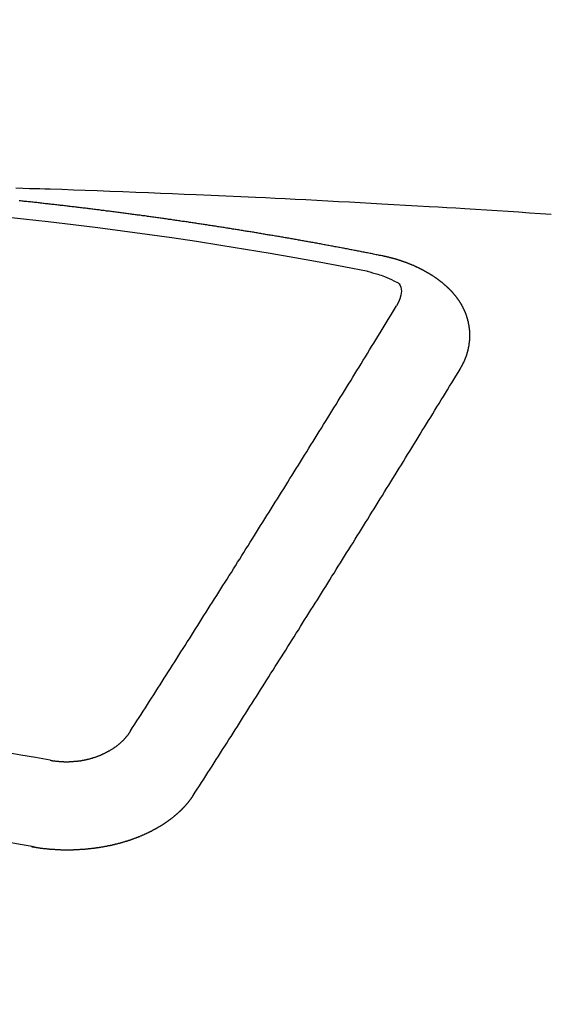
# Model space of a CAD drawing. Extents: x -6955 to 26473, y -22065 to -13195.
# Drawn here: x 16207 to 16211, y -15162 to -15154 of the extents above; entities that cross this region are included whole.
import ezdxf

# ---------------------------------------------------------------- set-up
doc = ezdxf.new("R2010")
doc.units = 0
doc.header["$LTSCALE"] = 50
doc.header["$MEASUREMENT"] = 0
doc.layers.get('0').update_dxf_attribs({"linetype": 'CONTINUOUS'})
doc.layers.get('DEFPOINTS').update_dxf_attribs({"color": 146, "linetype": 'CONTINUOUS'})
doc.layers.add('150-機器', color=8, linetype='CONTINUOUS')
doc.layers.add('160-文字', color=254, linetype='CONTINUOUS')
doc.styles.add('KH001', font='txt')
doc.dimstyles.new('KH1xx015', dxfattribs={"dimscale": 10, "dimtxt": 3.8, "dimasz": 0.8, "dimexe": 0.3, "dimexo": 1.2, "dimgap": 0.5, "dimtad": 3, "dimdec": 1, "dimdsep": 46, "dimlunit": 6, "dimtxsty": 'KH001', "dimblk": 'DOT', "dimcen": 1, "dimdle": 1, "dimclrd": 256, "dimclre": 256, "dimclrt": 256, "dimadec": 0, "dimazin": 0, "dimtfac": 1, "dimtdec": 1, "dimtix": 1, "dimtmove": 2, "dimatfit": 3, "dimldrblk": 'CLOSEDBLANK', "dimfxl": 1, "dimtolj": 1, "dimtzin": 0, "dimlwd": -1, "dimlwe": -1, "dimarcsym": 0})
doc.dimstyles.new('KH1xx030', dxfattribs={"dimscale": 30, "dimtxt": 2, "dimasz": 0.6, "dimexe": 0.3, "dimexo": 1.2, "dimgap": 0.5, "dimtad": 3, "dimdec": 1, "dimdsep": 46, "dimlunit": 6, "dimtxsty": 'KH001', "dimblk": 'DOT', "dimcen": 1, "dimdle": 1, "dimclrd": 256, "dimclre": 256, "dimclrt": 256, "dimadec": 0, "dimazin": 0, "dimtfac": 1, "dimtdec": 1, "dimtix": 1, "dimtmove": 2, "dimatfit": 3, "dimldrblk": 'CLOSEDBLANK', "dimfxl": 1, "dimtolj": 1, "dimtzin": 0, "dimlwd": -1, "dimlwe": -1, "dimarcsym": 0})

# ---------------------------------------------------------------- blocks, each defined once
blk = doc.blocks.new('F402_H')
at = {"layer": '150-機器', "color": 13, "linetype": 'Continuous'}
for points in [[(3.3435, -266.1753), (3.3964, -266.1771), (3.4492, -266.1787), (3.4881, -266.1798), (3.527, -266.1808), (3.5659, -266.1818), (3.6048, -266.1829), (3.6943, -266.1857), (3.7838, -266.1888), (3.8734, -266.1922), (3.9629, -266.1957), (4.0611, -266.1994), (4.1593, -266.2031), (4.2576, -266.2068), (4.3558, -266.2107), (4.4463, -266.2143), (4.5368, -266.218), (4.6273, -266.2218), (4.7179, -266.2256), (4.8311, -266.2304), (4.9443, -266.2353), (5.0575, -266.2403), (5.1707, -266.2456), (5.246, -266.2492), (5.3213, -266.2529), (5.3966, -266.2567), (5.4719, -266.2605), (5.5546, -266.2647), (5.6374, -266.2689), (5.7202, -266.2732), (5.803, -266.2775), (5.8858, -266.2819), (5.9685, -266.2863), (6.0513, -266.2908), (6.1341, -266.2954), (6.2241, -266.3006), (6.3141, -266.3058), (6.4041, -266.3111), (6.4941, -266.3164), (6.5617, -266.3203), (6.6293, -266.3243), (6.6969, -266.3283), (6.7644, -266.3323), (6.847, -266.3374), (6.9295, -266.3426), (7.012, -266.3479), (7.0945, -266.3533), (7.1768, -266.3587), (7.2591, -266.3641), (7.3414, -266.3697), (7.4237, -266.3752)], [(6.1351, -266.6934), (6.1251, -266.6914), (6.1161, -266.6894), (6.1072, -266.6874), (6.0982, -266.6854), (6.0892, -266.6844), (6.0792, -266.6824), (6.0703, -266.6804), (6.0613, -266.6784), (6.0523, -266.6764), (6.0433, -266.6744), (6.0334, -266.6734), (6.0244, -266.6714), (6.0154, -266.6694), (6.0064, -266.6675), (5.9975, -266.6655), (5.9875, -266.6645), (5.9785, -266.6625), (5.9695, -266.6605), (5.9606, -266.6585), (5.9506, -266.6565), (5.9416, -266.6555), (5.9326, -266.6535), (5.9237, -266.6515), (5.9147, -266.6495), (5.9047, -266.6485), (5.8957, -266.6465), (5.8868, -266.6445), (5.8778, -266.6425), (5.8678, -266.6405), (5.8588, -266.6395), (5.8498, -266.6375), (5.8409, -266.6355), (5.8319, -266.6335), (5.8219, -266.6325), (5.8129, -266.6306), (5.804, -266.6286), (5.795, -266.6266), (5.785, -266.6256), (5.776, -266.6236), (5.7671, -266.6216), (5.7581, -266.6206), (5.7481, -266.6186), (5.7391, -266.6166), (5.7302, -266.6146), (5.7212, -266.6136), (5.7112, -266.6116), (5.7022, -266.6096), (5.6933, -266.6086), (5.6833, -266.6066), (5.6743, -266.6046), (5.6653, -266.6026), (5.6564, -266.6016), (5.6464, -266.5996), (5.6374, -266.5976), (5.6284, -266.5966), (5.6195, -266.5946), (5.6095, -266.5927), (5.6005, -266.5917), (5.5915, -266.5897), (5.5816, -266.5877), (5.5726, -266.5867), (5.5636, -266.5847), (5.5546, -266.5827), (5.5447, -266.5817), (5.5357, -266.5797), (5.5267, -266.5777), (5.5167, -266.5767), (5.5078, -266.5747), (5.4988, -266.5727), (5.4898, -266.5717), (5.4798, -266.5697), (5.4709, -266.5677), (5.4619, -266.5667), (5.4519, -266.5647), (5.4429, -266.5637), (5.434, -266.5617), (5.424, -266.5597), (5.415, -266.5587), (5.406, -266.5567), (5.397, -266.5548), (5.3871, -266.5538), (5.3781, -266.5518), (5.3691, -266.5508), (5.3592, -266.5488), (5.3502, -266.5468), (5.3412, -266.5458), (5.3312, -266.5438), (5.3222, -266.5428), (5.3133, -266.5408), (5.3033, -266.5388), (5.2943, -266.5378), (5.2853, -266.5358), (5.2754, -266.5348), (5.2664, -266.5328), (5.2574, -266.5318), (5.2474, -266.5298), (5.2385, -266.5278), (5.2295, -266.5268), (5.2195, -266.5248), (5.2105, -266.5238), (5.2016, -266.5218), (5.1916, -266.5208), (5.1826, -266.5188), (5.1736, -266.5169), (5.1637, -266.5159), (5.1547, -266.5139), (5.1457, -266.5129), (5.1357, -266.5109), (5.1268, -266.5099), (5.1178, -266.5079), (5.1078, -266.5069), (5.0988, -266.5049), (5.0889, -266.5039), (5.0799, -266.5019), (5.0709, -266.5009), (5.0609, -266.4989), (5.052, -266.4979), (5.043, -266.4959), (5.033, -266.4949), (5.024, -266.4929), (5.0151, -266.4919), (5.0051, -266.4899), (4.9961, -266.4889), (4.9861, -266.4869), (4.9772, -266.4859), (4.9682, -266.4839), (4.9582, -266.4829), (4.9492, -266.4809), (4.9403, -266.4799), (4.9303, -266.478), (4.9213, -266.477), (4.9113, -266.475), (4.9024, -266.474), (4.8934, -266.472), (4.8834, -266.471), (4.8744, -266.469), (4.8645, -266.468), (4.8555, -266.466), (4.8465, -266.465), (4.8365, -266.464), (4.8276, -266.462), (4.8176, -266.461), (4.8086, -266.459), (4.7996, -266.458), (4.7897, -266.456), (4.7807, -266.455), (4.7707, -266.453), (4.7617, -266.452), (4.7528, -266.451), (4.7428, -266.449), (4.7338, -266.448), (4.7238, -266.446), (4.7149, -266.445), (4.7059, -266.444), (4.6959, -266.4421), (4.6869, -266.4411), (4.677, -266.4391), (4.668, -266.4381), (4.659, -266.4371), (4.649, -266.4351), (4.6401, -266.4341), (4.6301, -266.4321), (4.6211, -266.4311), (4.6111, -266.4301), (4.6022, -266.4281), (4.5932, -266.4271), (4.5832, -266.4251), (4.5742, -266.4241), (4.5643, -266.4231), (4.5553, -266.4211), (4.5453, -266.4201), (4.5363, -266.4191), (4.5274, -266.4171), (4.5174, -266.4161), (4.5084, -266.4151), (4.4984, -266.4131), (4.4895, -266.4121), (4.4795, -266.4111), (4.4705, -266.4091), (4.4605, -266.4081), (4.4516, -266.4071), (4.4426, -266.4051), (4.4326, -266.4042), (4.4236, -266.4032), (4.4137, -266.4012), (4.4047, -266.4002), (4.3947, -266.3992), (4.3857, -266.3972), (4.3758, -266.3962), (4.3668, -266.3952), (4.3568, -266.3932), (4.3478, -266.3922), (4.3389, -266.3912), (4.3289, -266.3892), (4.3199, -266.3882), (4.3099, -266.3872), (4.301, -266.3862), (4.291, -266.3842), (4.282, -266.3832), (4.272, -266.3822), (4.2631, -266.3802), (4.2531, -266.3792), (4.2441, -266.3782), (4.2341, -266.3772), (4.2252, -266.3752), (4.2152, -266.3742), (4.2062, -266.3732), (4.1972, -266.3722), (4.1873, -266.3702), (4.1783, -266.3692), (4.1683, -266.3682), (4.1593, -266.3672), (4.1494, -266.3653), (4.1404, -266.3643), (4.1304, -266.3633), (4.1214, -266.3623), (4.1115, -266.3603), (4.1025, -266.3593), (4.0925, -266.3583), (4.0835, -266.3573), (4.0736, -266.3553), (4.0646, -266.3543), (4.0546, -266.3533), (4.0456, -266.3523), (4.0357, -266.3513), (4.0267, -266.3493), (4.0167, -266.3483), (4.0077, -266.3473), (3.9978, -266.3463), (3.9888, -266.3453), (3.9788, -266.3433), (3.9698, -266.3423), (3.9599, -266.3413), (3.9509, -266.3403), (3.9409, -266.3393), (3.9319, -266.3373), (3.922, -266.3363), (3.913, -266.3353), (3.903, -266.3343), (3.894, -266.3333), (3.8841, -266.3323), (3.8751, -266.3303), (3.8651, -266.3293), (3.8561, -266.3284), (3.8462, -266.3274), (3.8372, -266.3264), (3.8272, -266.3254), (3.8172, -266.3234), (3.8083, -266.3224), (3.7983, -266.3214), (3.7893, -266.3204), (3.7793, -266.3194), (3.7704, -266.3184), (3.7604, -266.3174), (3.7514, -266.3164), (3.7414, -266.3144), (3.7325, -266.3134), (3.7225, -266.3124), (3.7135, -266.3114), (3.7035, -266.3104), (3.6946, -266.3094), (3.6846, -266.3084), (3.6756, -266.3074), (3.6656, -266.3064), (3.6557, -266.3044), (3.6467, -266.3034), (3.6367, -266.3024), (3.6277, -266.3014), (3.6178, -266.3004), (3.6088, -266.2994), (3.5988, -266.2984), (3.5898, -266.2974), (3.5799, -266.2964), (3.5709, -266.2954), (3.5609, -266.2944), (3.5509, -266.2934), (3.542, -266.2915), (3.532, -266.2905), (3.523, -266.2895), (3.513, -266.2885), (3.5041, -266.2875), (3.4941, -266.2865), (3.4851, -266.2855), (3.4751, -266.2845), (3.4652, -266.2835), (3.4562, -266.2825), (3.4462, -266.2815), (3.4372, -266.2805), (3.4273, -266.2795), (3.4183, -266.2785), (3.4083, -266.2775), (3.3994, -266.2765), (3.3894, -266.2755), (3.3794, -266.2745), (3.3704, -266.2735)], [(6.7295, -267.5571), (6.7305, -267.5551), (6.7315, -267.5531), (6.7325, -267.5511), (6.7345, -267.5491), (6.7355, -267.5461), (6.7365, -267.5441), (6.7375, -267.5421), (6.7385, -267.5401), (6.7405, -267.5381), (6.7415, -267.5361), (6.7425, -267.5342), (6.7435, -267.5312), (6.7445, -267.5292), (6.7455, -267.5272), (6.7475, -267.5252), (6.7485, -267.5232), (6.7495, -267.5212), (6.7505, -267.5182), (6.7515, -267.5162), (6.7525, -267.5142), (6.7535, -267.5122), (6.7544, -267.5102), (6.7554, -267.5082), (6.7564, -267.5052), (6.7584, -267.5032), (6.7594, -267.5012), (6.7604, -267.4992), (6.7614, -267.4973), (6.7624, -267.4943), (6.7634, -267.4923), (6.7644, -267.4903), (6.7654, -267.4883), (6.7654, -267.4863), (6.7664, -267.4843), (6.7674, -267.4813), (6.7684, -267.4793), (6.7694, -267.4773), (6.7704, -267.4753), (6.7714, -267.4723), (6.7724, -267.4703), (6.7724, -267.4683), (6.7734, -267.4663), (6.7744, -267.4643), (6.7754, -267.4613), (6.7764, -267.4594), (6.7764, -267.4574), (6.7774, -267.4554), (6.7784, -267.4534), (6.7794, -267.4504), (6.7794, -267.4484), (6.7804, -267.4464), (6.7814, -267.4444), (6.7824, -267.4414), (6.7824, -267.4394), (6.7834, -267.4374), (6.7844, -267.4354), (6.7844, -267.4324), (6.7854, -267.4304), (6.7854, -267.4284), (6.7864, -267.4264), (6.7874, -267.4234), (6.7874, -267.4215), (6.7884, -267.4195), (6.7884, -267.4175), (6.7894, -267.4145), (6.7904, -267.4125), (6.7904, -267.4105), (6.7914, -267.4085), (6.7914, -267.4055), (6.7923, -267.4035), (6.7923, -267.4015), (6.7933, -267.3995), (6.7933, -267.3965), (6.7943, -267.3945), (6.7943, -267.3925), (6.7943, -267.3905), (6.7953, -267.3875), (6.7953, -267.3855), (6.7963, -267.3836), (6.7963, -267.3816), (6.7973, -267.3786), (6.7973, -267.3766), (6.7973, -267.3746), (6.7983, -267.3726), (6.7983, -267.3696), (6.7983, -267.3676), (6.7993, -267.3656), (6.7993, -267.3636), (6.7993, -267.3606), (6.8003, -267.3586), (6.8003, -267.3566), (6.8003, -267.3546), (6.8003, -267.3516), (6.8013, -267.3496), (6.8013, -267.3476), (6.8013, -267.3457), (6.8013, -267.3427), (6.8023, -267.3407), (6.8023, -267.3387), (6.8023, -267.3367), (6.8023, -267.3337), (6.8023, -267.3317), (6.8023, -267.3297), (6.8033, -267.3277), (6.8033, -267.3247), (6.8033, -267.3227), (6.8033, -267.3207), (6.8033, -267.3187), (6.8033, -267.3157), (6.8033, -267.3137), (6.8033, -267.3117), (6.8033, -267.3088), (6.8033, -267.3068), (6.8033, -267.3048), (6.8033, -267.3028), (6.8033, -267.2998), (6.8033, -267.2978), (6.8033, -267.2958), (6.8033, -267.2938), (6.8033, -267.2908), (6.8033, -267.2888), (6.8033, -267.2868), (6.8033, -267.2848), (6.8033, -267.2818), (6.8033, -267.2798), (6.8033, -267.2778), (6.8033, -267.2758), (6.8023, -267.2728), (6.8023, -267.2709), (6.8023, -267.2689), (6.8023, -267.2669), (6.8023, -267.2639), (6.8023, -267.2619), (6.8013, -267.2599), (6.8013, -267.2579), (6.8013, -267.2549), (6.8013, -267.2529), (6.8013, -267.2509), (6.8003, -267.2489), (6.8003, -267.2459), (6.8003, -267.2439), (6.8003, -267.2419), (6.7993, -267.2399), (6.7993, -267.2369), (6.7993, -267.2349), (6.7983, -267.233), (6.7983, -267.231), (6.7983, -267.228), (6.7973, -267.226), (6.7973, -267.224), (6.7963, -267.222), (6.7963, -267.219), (6.7963, -267.217), (6.7953, -267.215), (6.7953, -267.213), (6.7943, -267.211), (6.7943, -267.208), (6.7933, -267.206), (6.7933, -267.204), (6.7933, -267.202), (6.7923, -267.199), (6.7923, -267.197), (6.7914, -267.1951), (6.7914, -267.1931), (6.7904, -267.1911), (6.7894, -267.1881), (6.7894, -267.1861), (6.7884, -267.1841), (6.7884, -267.1821), (6.7874, -267.1791), (6.7874, -267.1771), (6.7864, -267.1751), (6.7854, -267.1731), (6.7854, -267.1711), (6.7844, -267.1681), (6.7834, -267.1661), (6.7834, -267.1641), (6.7824, -267.1621), (6.7814, -267.1601), (6.7814, -267.1572), (6.7804, -267.1552), (6.7794, -267.1532), (6.7784, -267.1512), (6.7784, -267.1492), (6.7774, -267.1472), (6.7764, -267.1442), (6.7754, -267.1422), (6.7754, -267.1402), (6.7744, -267.1382), (6.7734, -267.1362), (6.7724, -267.1332), (6.7714, -267.1312), (6.7704, -267.1292), (6.7704, -267.1272), (6.7694, -267.1252), (6.7684, -267.1232), (6.7674, -267.1203), (6.7664, -267.1183), (6.7654, -267.1163), (6.7644, -267.1143), (6.7634, -267.1123), (6.7624, -267.1103), (6.7614, -267.1083), (6.7604, -267.1053), (6.7594, -267.1033), (6.7584, -267.1013), (6.7574, -267.0993), (6.7564, -267.0973), (6.7554, -267.0953), (6.7544, -267.0933), (6.7535, -267.0913), (6.7525, -267.0883), (6.7515, -267.0863), (6.7505, -267.0843), (6.7495, -267.0824), (6.7485, -267.0804), (6.7475, -267.0784), (6.7455, -267.0764), (6.7445, -267.0744), (6.7435, -267.0724), (6.7425, -267.0704), (6.7415, -267.0674), (6.7405, -267.0654), (6.7385, -267.0634), (6.7375, -267.0614), (6.7365, -267.0594), (6.7355, -267.0574), (6.7335, -267.0554), (6.7325, -267.0534), (6.7315, -267.0514), (6.7305, -267.0494), (6.7285, -267.0474), (6.7275, -267.0454), (6.7265, -267.0435), (6.7245, -267.0415), (6.7235, -267.0395), (6.7225, -267.0375), (6.7205, -267.0345), (6.7195, -267.0325), (6.7175, -267.0305), (6.7165, -267.0285), (6.7156, -267.0265), (6.7136, -267.0245), (6.7126, -267.0225), (6.7106, -267.0205), (6.7096, -267.0185), (6.7076, -267.0165), (6.7066, -267.0145), (6.7046, -267.0125), (6.7036, -267.0105), (6.7016, -267.0085), (6.7006, -267.0066), (6.6986, -267.0046), (6.6976, -267.0026), (6.6956, -267.0016), (6.6946, -266.9996), (6.6926, -266.9976), (6.6916, -266.9956), (6.6896, -266.9936), (6.6876, -266.9916), (6.6866, -266.9896), (6.6846, -266.9876), (6.6826, -266.9856), (6.6816, -266.9836), (6.6796, -266.9816), (6.6777, -266.9796), (6.6767, -266.9776), (6.6747, -266.9756), (6.6727, -266.9736), (6.6717, -266.9716), (6.6697, -266.9706), (6.6677, -266.9687), (6.6657, -266.9667), (6.6647, -266.9647), (6.6627, -266.9627), (6.6607, -266.9607), (6.6587, -266.9587), (6.6577, -266.9567), (6.6557, -266.9557), (6.6537, -266.9537), (6.6517, -266.9517), (6.6497, -266.9497), (6.6477, -266.9477), (6.6467, -266.9457), (6.6447, -266.9437), (6.6427, -266.9427), (6.6407, -266.9407), (6.6388, -266.9387), (6.6368, -266.9367), (6.6348, -266.9347), (6.6328, -266.9327), (6.6308, -266.9318), (6.6288, -266.9298), (6.6268, -266.9278), (6.6248, -266.9258), (6.6228, -266.9238), (6.6208, -266.9228), (6.6188, -266.9208), (6.6168, -266.9188), (6.6148, -266.9168), (6.6128, -266.9158), (6.6108, -266.9138), (6.6088, -266.9118), (6.6068, -266.9098), (6.6048, -266.9088), (6.6029, -266.9068), (6.6009, -266.9048), (6.5989, -266.9028), (6.5969, -266.9018), (6.5949, -266.8998), (6.5929, -266.8978), (6.5909, -266.8968), (6.5879, -266.8948), (6.5859, -266.8929), (6.5839, -266.8909), (6.5819, -266.8899), (6.5799, -266.8879), (6.5779, -266.8859), (6.5749, -266.8849), (6.5729, -266.8829), (6.5709, -266.8809), (6.5689, -266.8799), (6.5669, -266.8779), (6.564, -266.8759), (6.562, -266.8749), (6.56, -266.8729), (6.558, -266.8709), (6.555, -266.8699), (6.553, -266.8679), (6.551, -266.8669), (6.549, -266.8649), (6.546, -266.8629), (6.544, -266.8619), (6.542, -266.8599), (6.539, -266.8589), (6.537, -266.8569), (6.535, -266.855), (6.532, -266.854), (6.53, -266.852), (6.528, -266.851), (6.5251, -266.849), (6.5231, -266.848), (6.5211, -266.846), (6.5181, -266.844), (6.5161, -266.843), (6.5131, -266.841), (6.5111, -266.84), (6.5091, -266.838), (6.5061, -266.837), (6.5041, -266.835), (6.5011, -266.834), (6.4991, -266.832), (6.4961, -266.831), (6.4941, -266.829), (6.4911, -266.828), (6.4892, -266.826), (6.4862, -266.825), (6.4842, -266.823), (6.4812, -266.822), (6.4792, -266.821), (6.4762, -266.8191), (6.4742, -266.8181), (6.4712, -266.8161), (6.4692, -266.8151), (6.4662, -266.8131), (6.4642, -266.8121), (6.4612, -266.8101), (6.4582, -266.8091), (6.4562, -266.8081), (6.4532, -266.8061), (6.4513, -266.8051), (6.4483, -266.8031), (6.4463, -266.8021), (6.4433, -266.8011), (6.4403, -266.7991), (6.4383, -266.7981), (6.4353, -266.7971), (6.4323, -266.7951), (6.4303, -266.7941), (6.4273, -266.7931), (6.4243, -266.7911), (6.4223, -266.7901), (6.4193, -266.7891), (6.4163, -266.7871), (6.4144, -266.7861), (6.4114, -266.7851), (6.4084, -266.7831), (6.4064, -266.7821), (6.4034, -266.7812), (6.4004, -266.7802), (6.3974, -266.7782), (6.3954, -266.7772), (6.3924, -266.7762), (6.3894, -266.7742), (6.3864, -266.7732), (6.3844, -266.7722), (6.3814, -266.7712), (6.3784, -266.7702), (6.3755, -266.7682), (6.3725, -266.7672), (6.3705, -266.7662), (6.3675, -266.7652), (6.3645, -266.7632), (6.3615, -266.7622), (6.3585, -266.7612), (6.3565, -266.7602), (6.3535, -266.7592), (6.3505, -266.7582), (6.3475, -266.7562), (6.3445, -266.7552), (6.3415, -266.7542), (6.3386, -266.7532), (6.3366, -266.7522), (6.3336, -266.7512), (6.3306, -266.7502), (6.3276, -266.7482), (6.3246, -266.7472), (6.3216, -266.7462), (6.3186, -266.7452), (6.3156, -266.7442), (6.3126, -266.7433), (6.3096, -266.7423), (6.3076, -266.7413), (6.3046, -266.7403), (6.3016, -266.7393), (6.2987, -266.7383), (6.2957, -266.7373), (6.2927, -266.7363), (6.2897, -266.7353), (6.2867, -266.7343), (6.2837, -266.7333), (6.2807, -266.7313), (6.2777, -266.7303), (6.2747, -266.7293), (6.2717, -266.7293), (6.2687, -266.7283), (6.2657, -266.7273), (6.2628, -266.7263), (6.2598, -266.7253), (6.2568, -266.7243), (6.2538, -266.7233), (6.2508, -266.7223), (6.2478, -266.7213), (6.2448, -266.7203), (6.2418, -266.7193), (6.2378, -266.7183), (6.2348, -266.7173), (6.2318, -266.7163), (6.2288, -266.7163), (6.2259, -266.7153), (6.2229, -266.7143), (6.2199, -266.7133), (6.2169, -266.7123), (6.2139, -266.7113), (6.2109, -266.7113), (6.2069, -266.7103), (6.2039, -266.7093), (6.2009, -266.7083), (6.1979, -266.7073), (6.1949, -266.7073), (6.1919, -266.7063), (6.1889, -266.7054), (6.185, -266.7044), (6.182, -266.7044), (6.179, -266.7034), (6.176, -266.7024), (6.173, -266.7014), (6.17, -266.7014), (6.166, -266.7004), (6.163, -266.6994), (6.16, -266.6984), (6.157, -266.6984), (6.154, -266.6974), (6.1501, -266.6964), (6.1471, -266.6954), (6.1441, -266.6954), (6.1411, -266.6944), (6.1381, -266.6934), (6.1351, -266.6934)], [(6.0206, -266.8114), (6.0413, -266.8165), (6.062, -266.8217), (6.0826, -266.8272), (6.1032, -266.833), (6.116, -266.8369), (6.1288, -266.841), (6.1415, -266.8453), (6.154, -266.85), (6.1716, -266.8575), (6.1888, -266.8658), (6.206, -266.8744), (6.2239, -266.8829), (6.2355, -266.8881), (6.2467, -266.8935), (6.257, -266.8999), (6.2657, -266.9078), (6.2734, -266.9194), (6.2783, -266.933), (6.281, -266.9477), (6.2817, -266.9627), (6.2785, -266.9921), (6.2703, -267.02), (6.2589, -267.047), (6.2458, -267.0734)], [(4.2182, -270.3158), (4.2341, -270.2908), (4.2511, -270.2659), (4.267, -270.241), (4.283, -270.216), (4.299, -270.1911), (4.3149, -270.1662), (4.3309, -270.1412), (4.3468, -270.1163), (4.3628, -270.0914), (4.3788, -270.0664), (4.3947, -270.0415), (4.4107, -270.0156), (4.4266, -269.9906), (4.4426, -269.9657), (4.4585, -269.9408), (4.4745, -269.9158), (4.4905, -269.8909), (4.5064, -269.865), (4.5224, -269.84), (4.5383, -269.8151), (4.5543, -269.7902), (4.5702, -269.7652), (4.5862, -269.7393), (4.6022, -269.7144), (4.6181, -269.6894), (4.6341, -269.6645), (4.65, -269.6386), (4.666, -269.6136), (4.6819, -269.5887), (4.6979, -269.5628), (4.7139, -269.5378), (4.7298, -269.5129), (4.7458, -269.488), (4.7617, -269.462), (4.7777, -269.4371), (4.7937, -269.4122), (4.8096, -269.3862), (4.8256, -269.3613), (4.8415, -269.3354), (4.8585, -269.3104), (4.8744, -269.2855), (4.8904, -269.2596), (4.9064, -269.2346), (4.9223, -269.2087), (4.9383, -269.1838), (4.9542, -269.1588), (4.9702, -269.1329), (4.9861, -269.108), (5.0021, -269.082), (5.0181, -269.0571), (5.034, -269.0312), (5.05, -269.0062), (5.0659, -268.9803), (5.0819, -268.9554), (5.0978, -268.9295), (5.1138, -268.9045), (5.1298, -268.8786), (5.1457, -268.8537), (5.1617, -268.8277), (5.1776, -268.8018), (5.1936, -268.7769), (5.2095, -268.7509), (5.2255, -268.726), (5.2415, -268.7001), (5.2574, -268.6741), (5.2734, -268.6492), (5.2893, -268.6233), (5.3053, -268.5983), (5.3213, -268.5724), (5.3372, -268.5465), (5.3532, -268.5215), (5.3691, -268.4956), (5.3851, -268.4697), (5.401, -268.4447), (5.417, -268.4188), (5.433, -268.3929), (5.4489, -268.3669), (5.4649, -268.342), (5.4808, -268.3161), (5.4968, -268.2901), (5.5127, -268.2642), (5.5287, -268.2393), (5.5447, -268.2134), (5.5606, -268.1874), (5.5766, -268.1615), (5.5925, -268.1356), (5.6085, -268.1106), (5.6244, -268.0847), (5.6404, -268.0588), (5.6564, -268.0328), (5.6723, -268.0069), (5.6883, -267.981), (5.7042, -267.956), (5.7202, -267.9301), (5.7361, -267.9042), (5.7521, -267.8782), (5.7681, -267.8523), (5.784, -267.8264), (5.8, -267.8004), (5.8159, -267.7745), (5.8319, -267.7486), (5.8479, -267.7227), (5.8638, -267.6967), (5.8798, -267.6718), (5.8957, -267.6459), (5.9117, -267.6199), (5.9276, -267.594), (5.9436, -267.5681), (5.9596, -267.5421), (5.9755, -267.5162), (5.9915, -267.4903), (6.0074, -267.4643), (6.0234, -267.4374), (6.0393, -267.4115), (6.0553, -267.3855), (6.0713, -267.3596), (6.0872, -267.3337), (6.1032, -267.3078), (6.1191, -267.2818), (6.1351, -267.2559), (6.151, -267.23), (6.166, -267.204), (6.182, -267.1781), (6.1979, -267.1512), (6.2139, -267.1252), (6.2298, -267.0993), (6.2458, -267.0734)], [(4.6949, -270.8105), (4.7109, -270.7855), (4.7268, -270.7606), (4.7428, -270.7357), (4.7587, -270.7107), (4.7757, -270.6858), (4.7917, -270.6609), (4.8076, -270.6349), (4.8236, -270.61), (4.8395, -270.5851), (4.8555, -270.5601), (4.8714, -270.5352), (4.8874, -270.5093), (4.9034, -270.4843), (4.9193, -270.4594), (4.9353, -270.4345), (4.9512, -270.4095), (4.9682, -270.3836), (4.9841, -270.3587), (5.0001, -270.3337), (5.0161, -270.3078), (5.032, -270.2829), (5.048, -270.2579), (5.0639, -270.232), (5.0799, -270.2071), (5.0958, -270.1821), (5.1118, -270.1562), (5.1278, -270.1313), (5.1437, -270.1063), (5.1597, -270.0804), (5.1766, -270.0555), (5.1926, -270.0305), (5.2085, -270.0046), (5.2245, -269.9797), (5.2405, -269.9537), (5.2564, -269.9288), (5.2724, -269.9039), (5.2883, -269.8779), (5.3043, -269.853), (5.3203, -269.8271), (5.3362, -269.8021), (5.3522, -269.7762), (5.3681, -269.7513), (5.3851, -269.7253), (5.401, -269.7004), (5.417, -269.6745), (5.433, -269.6495), (5.4489, -269.6236), (5.4649, -269.5987), (5.4808, -269.5727), (5.4968, -269.5478), (5.5127, -269.5219), (5.5287, -269.4959), (5.5447, -269.471), (5.5606, -269.4451), (5.5766, -269.4201), (5.5925, -269.3942), (5.6085, -269.3683), (5.6254, -269.3434), (5.6414, -269.3174), (5.6574, -269.2915), (5.6733, -269.2666), (5.6893, -269.2406), (5.7052, -269.2147), (5.7212, -269.1898), (5.7371, -269.1638), (5.7531, -269.1379), (5.7691, -269.113), (5.785, -269.087), (5.801, -269.0611), (5.8169, -269.0352), (5.8329, -269.0102), (5.8489, -268.9843), (5.8648, -268.9584), (5.8808, -268.9324), (5.8977, -268.9075), (5.9137, -268.8816), (5.9296, -268.8556), (5.9456, -268.8297), (5.9616, -268.8038), (5.9775, -268.7779), (5.9935, -268.7529), (6.0094, -268.727), (6.0254, -268.7011), (6.0413, -268.6751), (6.0573, -268.6492), (6.0733, -268.6233), (6.0892, -268.5973), (6.1052, -268.5714), (6.1211, -268.5465), (6.1371, -268.5205), (6.153, -268.4946), (6.169, -268.4687), (6.185, -268.4427), (6.2019, -268.4168), (6.2179, -268.3909), (6.2338, -268.3649), (6.2498, -268.339), (6.2657, -268.3131), (6.2817, -268.2872), (6.2977, -268.2612), (6.3136, -268.2353), (6.3296, -268.2094), (6.3455, -268.1834), (6.3615, -268.1575), (6.3774, -268.1316), (6.3934, -268.1056), (6.4094, -268.0797), (6.4253, -268.0528), (6.4413, -268.0268), (6.4572, -268.0009), (6.4732, -267.975), (6.4892, -267.9491), (6.5051, -267.9231), (6.5211, -267.8972), (6.537, -267.8713), (6.553, -267.8443), (6.5689, -267.8184), (6.5859, -267.7925), (6.6019, -267.7665), (6.6178, -267.7406), (6.6338, -267.7147), (6.6497, -267.6877), (6.6657, -267.6618), (6.6816, -267.6359), (6.6976, -267.61), (6.7136, -267.583), (6.7295, -267.5571)], [(3.6048, -270.5412), (3.6088, -270.5412), (3.6128, -270.5422), (3.6158, -270.5432), (3.6198, -270.5432), (3.6238, -270.5442), (3.6277, -270.5442), (3.6307, -270.5452), (3.6347, -270.5462), (3.6387, -270.5462), (3.6417, -270.5462), (3.6457, -270.5472), (3.6497, -270.5472), (3.6537, -270.5482), (3.6577, -270.5482), (3.6607, -270.5492), (3.6646, -270.5492), (3.6686, -270.5492), (3.6726, -270.5502), (3.6766, -270.5502), (3.6796, -270.5502), (3.6836, -270.5502), (3.6876, -270.5511), (3.6916, -270.5511), (3.6956, -270.5511), (3.6996, -270.5511), (3.7035, -270.5511), (3.7065, -270.5511), (3.7105, -270.5521), (3.7145, -270.5521), (3.7185, -270.5521), (3.7225, -270.5521), (3.7265, -270.5521), (3.7305, -270.5521), (3.7335, -270.5521), (3.7375, -270.5521), (3.7414, -270.5521), (3.7454, -270.5521), (3.7494, -270.5521), (3.7534, -270.5511), (3.7574, -270.5511), (3.7614, -270.5511), (3.7644, -270.5511), (3.7684, -270.5511), (3.7724, -270.5511), (3.7763, -270.5502), (3.7803, -270.5502), (3.7843, -270.5502), (3.7883, -270.5492), (3.7913, -270.5492), (3.7953, -270.5492), (3.7993, -270.5482), (3.8033, -270.5482), (3.8073, -270.5482), (3.8113, -270.5472), (3.8152, -270.5472), (3.8182, -270.5462), (3.8222, -270.5462), (3.8262, -270.5452), (3.8302, -270.5452), (3.8342, -270.5442), (3.8382, -270.5442), (3.8412, -270.5432), (3.8452, -270.5422), (3.8492, -270.5422), (3.8531, -270.5412), (3.8571, -270.5402), (3.8601, -270.5402), (3.8641, -270.5392), (3.8681, -270.5382), (3.8721, -270.5372), (3.8751, -270.5372), (3.8791, -270.5362), (3.8831, -270.5352), (3.8871, -270.5342), (3.89, -270.5332), (3.894, -270.5322), (3.898, -270.5322), (3.902, -270.5312), (3.905, -270.5302), (3.909, -270.5292), (3.913, -270.5282), (3.916, -270.5272), (3.92, -270.5262), (3.924, -270.5252), (3.927, -270.5242), (3.9309, -270.5232), (3.9339, -270.5212), (3.9379, -270.5202), (3.9419, -270.5192), (3.9449, -270.5182), (3.9489, -270.5172), (3.9519, -270.5162), (3.9559, -270.5142), (3.9599, -270.5132), (3.9629, -270.5123), (3.9668, -270.5103), (3.9698, -270.5093), (3.9738, -270.5083), (3.9768, -270.5063), (3.9808, -270.5053), (3.9838, -270.5043), (3.9878, -270.5023), (3.9908, -270.5013), (3.9938, -270.4993), (3.9978, -270.4983), (4.0008, -270.4963), (4.0047, -270.4953), (4.0077, -270.4933), (4.0107, -270.4923), (4.0147, -270.4903), (4.0177, -270.4893), (4.0217, -270.4873), (4.0247, -270.4853), (4.0277, -270.4843), (4.0307, -270.4823), (4.0347, -270.4803), (4.0377, -270.4793), (4.0406, -270.4773), (4.0436, -270.4753), (4.0476, -270.4734), (4.0506, -270.4724), (4.0536, -270.4704), (4.0566, -270.4684), (4.0596, -270.4664), (4.0626, -270.4644), (4.0656, -270.4624), (4.0686, -270.4614), (4.0726, -270.4594), (4.0756, -270.4574), (4.0785, -270.4554), (4.0815, -270.4534), (4.0845, -270.4514), (4.0875, -270.4494), (4.0905, -270.4474), (4.0925, -270.4454), (4.0955, -270.4434), (4.0985, -270.4414), (4.1015, -270.4394), (4.1045, -270.4374), (4.1075, -270.4355), (4.1105, -270.4335), (4.1125, -270.4315), (4.1155, -270.4295), (4.1184, -270.4275), (4.1214, -270.4245), (4.1234, -270.4225), (4.1264, -270.4205), (4.1294, -270.4185), (4.1314, -270.4165), (4.1344, -270.4145), (4.1364, -270.4115), (4.1394, -270.4095), (4.1424, -270.4075), (4.1444, -270.4055), (4.1474, -270.4025), (4.1494, -270.4005), (4.1524, -270.3986), (4.1543, -270.3966), (4.1563, -270.3936), (4.1593, -270.3916), (4.1613, -270.3896), (4.1633, -270.3866), (4.1663, -270.3846), (4.1683, -270.3826), (4.1703, -270.3796), (4.1723, -270.3776), (4.1753, -270.3756), (4.1773, -270.3726), (4.1793, -270.3706), (4.1813, -270.3676), (4.1833, -270.3656), (4.1853, -270.3636), (4.1873, -270.3607), (4.1893, -270.3587), (4.1912, -270.3557), (4.1932, -270.3537), (4.1952, -270.3507), (4.1972, -270.3487), (4.1992, -270.3467), (4.2002, -270.3437), (4.2022, -270.3417), (4.2042, -270.3387), (4.2062, -270.3367), (4.2072, -270.3337), (4.2092, -270.3317), (4.2112, -270.3287), (4.2122, -270.3267), (4.2142, -270.3238), (4.2152, -270.3208), (4.2172, -270.3188), (4.2182, -270.3158)], [(3.4642, -271.1994), (3.4672, -271.2004), (3.4712, -271.2014), (3.4742, -271.2014), (3.4781, -271.2024), (3.4811, -271.2024), (3.4851, -271.2034), (3.4881, -271.2034), (3.4911, -271.2044), (3.4951, -271.2044), (3.4981, -271.2054), (3.5021, -271.2064), (3.5051, -271.2064), (3.5091, -271.2074), (3.5121, -271.2074), (3.516, -271.2084), (3.519, -271.2084), (3.523, -271.2094), (3.526, -271.2094), (3.53, -271.2104), (3.533, -271.2104), (3.537, -271.2114), (3.54, -271.2114), (3.544, -271.2124), (3.547, -271.2124), (3.5509, -271.2134), (3.5539, -271.2134), (3.5579, -271.2134), (3.5609, -271.2144), (3.5649, -271.2144), (3.5679, -271.2154), (3.5719, -271.2154), (3.5749, -271.2154), (3.5789, -271.2164), (3.5819, -271.2164), (3.5859, -271.2164), (3.5888, -271.2174), (3.5928, -271.2174), (3.5968, -271.2174), (3.5998, -271.2184), (3.6038, -271.2184), (3.6068, -271.2184), (3.6108, -271.2194), (3.6138, -271.2194), (3.6178, -271.2194), (3.6208, -271.2194), (3.6248, -271.2204), (3.6287, -271.2204), (3.6317, -271.2204), (3.6357, -271.2204), (3.6387, -271.2204), (3.6427, -271.2214), (3.6457, -271.2214), (3.6497, -271.2214), (3.6537, -271.2214), (3.6567, -271.2214), (3.6607, -271.2224), (3.6636, -271.2224), (3.6676, -271.2224), (3.6716, -271.2224), (3.6746, -271.2224), (3.6786, -271.2224), (3.6816, -271.2224), (3.6856, -271.2234), (3.6896, -271.2234), (3.6926, -271.2234), (3.6966, -271.2234), (3.6996, -271.2234), (3.7035, -271.2234), (3.7065, -271.2234), (3.7105, -271.2234), (3.7145, -271.2234), (3.7175, -271.2234), (3.7215, -271.2234), (3.7245, -271.2234), (3.7285, -271.2234), (3.7325, -271.2234), (3.7355, -271.2234), (3.7394, -271.2234), (3.7434, -271.2234), (3.7464, -271.2234), (3.7504, -271.2234), (3.7534, -271.2234), (3.7574, -271.2234), (3.7614, -271.2234), (3.7644, -271.2234), (3.7684, -271.2234), (3.7714, -271.2234), (3.7754, -271.2234), (3.7793, -271.2234), (3.7823, -271.2234), (3.7863, -271.2224), (3.7893, -271.2224), (3.7933, -271.2224), (3.7973, -271.2224), (3.8003, -271.2224), (3.8043, -271.2224), (3.8073, -271.2224), (3.8113, -271.2224), (3.8152, -271.2214), (3.8182, -271.2214), (3.8222, -271.2214), (3.8252, -271.2214), (3.8292, -271.2214), (3.8332, -271.2204), (3.8362, -271.2204), (3.8402, -271.2204), (3.8432, -271.2204), (3.8472, -271.2194), (3.8512, -271.2194), (3.8541, -271.2194), (3.8581, -271.2194), (3.8611, -271.2184), (3.8651, -271.2184), (3.8681, -271.2184), (3.8721, -271.2184), (3.8761, -271.2174), (3.8791, -271.2174), (3.8831, -271.2174), (3.8861, -271.2164), (3.89, -271.2164), (3.894, -271.2164), (3.897, -271.2154), (3.901, -271.2154), (3.904, -271.2144), (3.908, -271.2144), (3.911, -271.2144), (3.915, -271.2134), (3.919, -271.2134), (3.922, -271.2124), (3.926, -271.2124), (3.9289, -271.2124), (3.9329, -271.2114), (3.9359, -271.2114), (3.9399, -271.2104), (3.9429, -271.2104), (3.9469, -271.2094), (3.9509, -271.2094), (3.9539, -271.2084), (3.9579, -271.2084), (3.9609, -271.2074), (3.9648, -271.2074), (3.9678, -271.2064), (3.9718, -271.2064), (3.9748, -271.2054), (3.9788, -271.2054), (3.9818, -271.2044), (3.9858, -271.2044), (3.9888, -271.2034), (3.9928, -271.2034), (3.9958, -271.2024), (3.9998, -271.2014), (4.0027, -271.2014), (4.0067, -271.2004), (4.0097, -271.2004), (4.0137, -271.1994), (4.0167, -271.1984), (4.0207, -271.1984), (4.0237, -271.1974), (4.0277, -271.1974), (4.0307, -271.1964), (4.0347, -271.1954), (4.0377, -271.1954), (4.0416, -271.1944), (4.0446, -271.1934), (4.0486, -271.1924), (4.0516, -271.1924), (4.0556, -271.1914), (4.0586, -271.1905), (4.0626, -271.1905), (4.0656, -271.1895), (4.0696, -271.1885), (4.0726, -271.1875), (4.0756, -271.1875), (4.0795, -271.1865), (4.0825, -271.1855), (4.0865, -271.1845), (4.0895, -271.1845), (4.0935, -271.1835), (4.0965, -271.1825), (4.0995, -271.1815), (4.1035, -271.1805), (4.1065, -271.1795), (4.1105, -271.1795), (4.1135, -271.1785), (4.1164, -271.1775), (4.1204, -271.1765), (4.1234, -271.1755), (4.1264, -271.1745), (4.1304, -271.1735), (4.1334, -271.1735), (4.1374, -271.1725), (4.1404, -271.1715), (4.1434, -271.1705), (4.1474, -271.1695), (4.1504, -271.1685), (4.1533, -271.1675), (4.1573, -271.1665), (4.1603, -271.1655), (4.1633, -271.1645), (4.1673, -271.1635), (4.1703, -271.1625), (4.1733, -271.1615), (4.1763, -271.1605), (4.1803, -271.1595), (4.1833, -271.1585), (4.1863, -271.1575), (4.1903, -271.1565), (4.1932, -271.1555), (4.1962, -271.1545), (4.1992, -271.1535), (4.2032, -271.1526), (4.2062, -271.1516), (4.2092, -271.1506), (4.2122, -271.1496), (4.2162, -271.1486), (4.2192, -271.1476), (4.2222, -271.1466), (4.2252, -271.1446), (4.2282, -271.1436), (4.2321, -271.1426), (4.2351, -271.1416), (4.2381, -271.1406), (4.2411, -271.1396), (4.2441, -271.1386), (4.2471, -271.1366), (4.2511, -271.1356), (4.2541, -271.1346), (4.2571, -271.1336), (4.2601, -271.1326), (4.2631, -271.1306), (4.2661, -271.1296), (4.269, -271.1286), (4.272, -271.1276), (4.276, -271.1266), (4.279, -271.1246), (4.282, -271.1236), (4.285, -271.1226), (4.288, -271.1216), (4.291, -271.1196), (4.294, -271.1186), (4.297, -271.1176), (4.3, -271.1166), (4.303, -271.1147), (4.3059, -271.1137), (4.3089, -271.1127), (4.3119, -271.1107), (4.3149, -271.1097), (4.3179, -271.1087), (4.3209, -271.1067), (4.3239, -271.1057), (4.3269, -271.1047), (4.3299, -271.1027), (4.3329, -271.1017), (4.3359, -271.1007), (4.3389, -271.0987), (4.3418, -271.0977), (4.3448, -271.0957), (4.3478, -271.0947), (4.3508, -271.0937), (4.3538, -271.0917), (4.3568, -271.0907), (4.3598, -271.0887), (4.3618, -271.0877), (4.3648, -271.0867), (4.3678, -271.0847), (4.3708, -271.0837), (4.3738, -271.0817), (4.3768, -271.0807), (4.3797, -271.0787), (4.3817, -271.0778), (4.3847, -271.0758), (4.3877, -271.0748), (4.3907, -271.0728), (4.3937, -271.0718), (4.3967, -271.0698), (4.3987, -271.0688), (4.4017, -271.0668), (4.4047, -271.0658), (4.4077, -271.0638), (4.4097, -271.0628), (4.4127, -271.0608), (4.4157, -271.0598), (4.4186, -271.0578), (4.4206, -271.0568), (4.4236, -271.0548), (4.4266, -271.0538), (4.4296, -271.0518), (4.4316, -271.0498), (4.4346, -271.0488), (4.4376, -271.0468), (4.4396, -271.0458), (4.4426, -271.0438), (4.4456, -271.0418), (4.4476, -271.0408), (4.4506, -271.0389), (4.4526, -271.0379), (4.4555, -271.0359), (4.4585, -271.0339), (4.4605, -271.0329), (4.4635, -271.0309), (4.4655, -271.0289), (4.4685, -271.0279), (4.4715, -271.0259), (4.4735, -271.0239), (4.4765, -271.0229), (4.4785, -271.0209), (4.4815, -271.0189), (4.4835, -271.0179), (4.4865, -271.0159), (4.4885, -271.0139), (4.4915, -271.0129), (4.4934, -271.0109), (4.4964, -271.0089), (4.4984, -271.0069), (4.5014, -271.0059), (4.5034, -271.0039), (4.5064, -271.002), (4.5084, -271), (4.5104, -270.999), (4.5134, -270.997), (4.5154, -270.995), (4.5184, -270.993), (4.5204, -270.992), (4.5224, -270.99), (4.5254, -270.988), (4.5274, -270.986), (4.5294, -270.985), (4.5323, -270.983), (4.5343, -270.981), (4.5363, -270.979), (4.5393, -270.977), (4.5413, -270.976), (4.5433, -270.974), (4.5463, -270.972), (4.5483, -270.97), (4.5503, -270.968), (4.5523, -270.966), (4.5553, -270.965), (4.5573, -270.9631), (4.5593, -270.9611), (4.5613, -270.9591), (4.5633, -270.9571), (4.5663, -270.9551), (4.5682, -270.9531), (4.5702, -270.9521), (4.5722, -270.9501), (4.5742, -270.9481), (4.5762, -270.9461), (4.5792, -270.9441), (4.5812, -270.9421), (4.5832, -270.9401), (4.5852, -270.9381), (4.5872, -270.9361), (4.5892, -270.9351), (4.5912, -270.9331), (4.5932, -270.9311), (4.5952, -270.9291), (4.5972, -270.9271), (4.5992, -270.9252), (4.6012, -270.9232), (4.6032, -270.9212), (4.6052, -270.9192), (4.6071, -270.9172), (4.6091, -270.9152), (4.6111, -270.9132), (4.6131, -270.9112), (4.6151, -270.9092), (4.6171, -270.9072), (4.6191, -270.9052), (4.6211, -270.9032), (4.6231, -270.9012), (4.6251, -270.8992), (4.6271, -270.8972), (4.6291, -270.8962), (4.6301, -270.8942), (4.6321, -270.8922), (4.6341, -270.8893), (4.6361, -270.8873), (4.6381, -270.8853), (4.6401, -270.8833), (4.6411, -270.8813), (4.6431, -270.8793), (4.645, -270.8773), (4.647, -270.8753), (4.648, -270.8733), (4.65, -270.8713), (4.652, -270.8693), (4.654, -270.8673), (4.655, -270.8653), (4.657, -270.8633), (4.659, -270.8613), (4.66, -270.8593), (4.662, -270.8573), (4.663, -270.8553), (4.665, -270.8533), (4.667, -270.8514), (4.668, -270.8484), (4.67, -270.8464), (4.671, -270.8444), (4.673, -270.8424), (4.674, -270.8404), (4.676, -270.8384), (4.677, -270.8364), (4.679, -270.8344), (4.68, -270.8324), (4.6819, -270.8304), (4.6829, -270.8274), (4.6849, -270.8254), (4.6859, -270.8234), (4.6879, -270.8214), (4.6889, -270.8194), (4.6909, -270.8174), (4.6919, -270.8154), (4.6939, -270.8135), (4.6949, -270.8105)]]:
    blk.add_lwpolyline(points, dxfattribs=at)
for centre, radius, start, end in [((0, -297.5181), 31.2914, 78.88956, 101.11044), ((0, -290.3619), 20.1459, 79.69225, 100.30775), ((0, -290.3619), 19.4736, 79.69225, 100.30775)]:
    blk.add_arc(centre, radius, start, end, dxfattribs=at)
blk = doc.blocks.new('_Dot')
at = {"color": 0, "linetype": 'ByBlock', "lineweight": -2}
blk.add_line((-0.5, 0), (-1, 0), dxfattribs=at)
at = {"color": 0, "linetype": 'ByBlock', "const_width": 0.5}
blk.add_lwpolyline([(-0.25, 0, 1), (0.25, 0, 1)], format="xyb", close=True, dxfattribs=at)
blk = doc.blocks.new('*D156')
at = {"layer": 'DEFPOINTS', "transparency": 16777216}
for p, q in [((15743.2121, -15447.3574), (15743.2121, -15181.596)), ((16793.2121, -15447.3574), (16793.2121, -15181.596)), ((15751.2121, -15184.596), (16785.2121, -15184.596))]:
    blk.add_line(p, q, dxfattribs=at)
at = {"layer": 'DEFPOINTS', "color": 0, "transparency": 16777216}
for p in [(16793.2121, -15184.596), (15743.2121, -15459.3574), (16793.2121, -15459.3574)]:
    blk.add_point(p, dxfattribs=at)
at = {"layer": 'DEFPOINTS', "transparency": 16777216, "xscale": 8, "yscale": 8, "zscale": 8, "rotation": 180}
blk.add_blockref('_Dot', (15743.2121, -15184.596), dxfattribs=at)
at = {"layer": 'DEFPOINTS', "transparency": 16777216, "xscale": 8, "yscale": 8, "zscale": 8}
blk.add_blockref('_Dot', (16793.2121, -15184.596), dxfattribs=at)
at = {"layer": 'DEFPOINTS', "transparency": 16777216, "insert": (16268.2121, -15158.1848), "char_height": 38, "attachment_point": 5, "style": 'KH001'}
blk.add_mtext('\\A1;1,050', dxfattribs=at)
blk = doc.blocks.new('_ClosedBlank')
at = {"color": 0, "linetype": 'ByBlock', "lineweight": -2}
for p, q in [((-1, 0.16667), (0, 0)), ((-1, 0.16667), (-1, -0.16667)), ((0, 0), (-1, -0.16667))]:
    blk.add_line(p, q, dxfattribs=at)
blk = doc.blocks.new('*D277')
at = {"layer": 'DEFPOINTS', "transparency": 16777216}
for p, q in [((15743.2121, -15447.3574), (15743.2121, -15181.596)), ((16793.2121, -15447.3574), (16793.2121, -15181.596)), ((15751.2121, -15184.596), (16785.2121, -15184.596))]:
    blk.add_line(p, q, dxfattribs=at)
at = {"layer": 'DEFPOINTS', "color": 0, "transparency": 16777216}
for p in [(16793.2121, -15184.596), (15743.2121, -15459.3574), (16793.2121, -15459.3574)]:
    blk.add_point(p, dxfattribs=at)
at = {"layer": 'DEFPOINTS', "transparency": 16777216, "xscale": 8, "yscale": 8, "zscale": 8, "rotation": 180}
blk.add_blockref('_Dot', (15743.2121, -15184.596), dxfattribs=at)
at = {"layer": 'DEFPOINTS', "transparency": 16777216, "xscale": 8, "yscale": 8, "zscale": 8}
blk.add_blockref('_Dot', (16793.2121, -15184.596), dxfattribs=at)
at = {"layer": 'DEFPOINTS', "transparency": 16777216, "insert": (16268.2121, -15158.1848), "char_height": 38, "attachment_point": 5, "style": 'KH001'}
blk.add_mtext('\\A1;1,050', dxfattribs=at)
blk = doc.blocks.new('*D278')
at = {"layer": 'DEFPOINTS', "transparency": 16777216}
for p, q in [((15743.2121, -15447.3574), (15743.2121, -15181.596)), ((16793.2121, -15447.3574), (16793.2121, -15181.596)), ((15751.2121, -15184.596), (16785.2121, -15184.596))]:
    blk.add_line(p, q, dxfattribs=at)
at = {"layer": 'DEFPOINTS', "color": 0, "transparency": 16777216}
for p in [(16793.2121, -15184.596), (15743.2121, -15459.3574), (16793.2121, -15459.3574)]:
    blk.add_point(p, dxfattribs=at)
at = {"layer": 'DEFPOINTS', "transparency": 16777216, "xscale": 8, "yscale": 8, "zscale": 8, "rotation": 180}
blk.add_blockref('_Dot', (15743.2121, -15184.596), dxfattribs=at)
at = {"layer": 'DEFPOINTS', "transparency": 16777216, "xscale": 8, "yscale": 8, "zscale": 8}
blk.add_blockref('_Dot', (16793.2121, -15184.596), dxfattribs=at)
at = {"layer": 'DEFPOINTS', "transparency": 16777216, "insert": (16268.2121, -15158.1848), "char_height": 38, "attachment_point": 5, "style": 'KH001'}
blk.add_mtext('\\A1;1,050', dxfattribs=at)
blk = doc.blocks.new('*D287')
at = {"layer": 'DEFPOINTS', "transparency": 16777216}
for p, q in [((16503.2121, -14977.4244), (16503.2121, -15252.0536)), ((16203.2121, -15106.3574), (16203.2121, -15252.0536)), ((16495.2121, -15249.0536), (16211.2121, -15249.0536))]:
    blk.add_line(p, q, dxfattribs=at)
at = {"layer": 'DEFPOINTS', "color": 0, "transparency": 16777216}
for p in [(16503.2121, -14965.4244), (16203.2121, -15094.3574), (16203.2121, -15249.0536)]:
    blk.add_point(p, dxfattribs=at)
at = {"layer": 'DEFPOINTS', "transparency": 16777216, "xscale": 8, "yscale": 8, "zscale": 8, "rotation": 180}
blk.add_blockref('_Dot', (16203.2121, -15249.0536), dxfattribs=at)
at = {"layer": 'DEFPOINTS', "transparency": 16777216, "xscale": 8, "yscale": 8, "zscale": 8}
blk.add_blockref('_Dot', (16503.2121, -15249.0536), dxfattribs=at)
at = {"layer": 'DEFPOINTS', "transparency": 16777216, "insert": (16353.2121, -15225.0536), "char_height": 38, "attachment_point": 5, "style": 'KH001'}
blk.add_mtext('\\A1;300', dxfattribs=at)

msp = doc.modelspace()

# ---------------------------------------------------------------- linework, layer by layer
at = {"layer": '150-機器', "color": 13}
for radius in [90.5, 80.5]:
    msp.add_circle((16203.2121, -15094.3574), radius, dxfattribs=at)

# ---------------------------------------------------------------- block references
at = {"layer": '150-機器'}
msp.add_blockref('F402_H', (16203.2048, -14889.165), dxfattribs=at)

# ---------------------------------------------------------------- dimensions: what is measured, and where the dimension line sits
at = {"layer": 'DEFPOINTS'}
dim = msp.add_linear_dim(base=(16203.2121, -15249.0536), p1=(16503.2121, -14965.4244), p2=(16203.2121, -15094.3574), angle=180, dimstyle='KH1xx015', dxfattribs=at)
dim.commit()
dim.dimension.update_dxf_attribs({"geometry": '*D287', "text_midpoint": (16353.2121, -15225.0536)})
for picture in ['*D156', '*D277', '*D278']:
    dim = msp.add_linear_dim(base=(16793.2121, -15184.596), p1=(15743.2121, -15459.3574), p2=(16793.2121, -15459.3574), dimstyle='KH1xx015', dxfattribs=at)
    dim.commit()
    dim.dimension.update_dxf_attribs({"geometry": picture, "text_midpoint": (16268.2121, -15158.1848)})

# ---------------------------------------------------------------- leaders
at = {"layer": '160-文字', "annotation_type": 0, "has_hookline": 1, "hookline_direction": 0}
for points, text_width in [([(16011.4964, -14917.6418), (17366.0121, -15388.2431), (17366.6121, -15388.2431)], 1357.92), ([(15863.2121, -14929.3574), (17391.323, -15725.5203), (17391.923, -15725.5203)], 991.74)]:
    msp.add_leader(points, dimstyle='KH1xx030', override={"dimgap": 0.5, "dimtad": 1}, dxfattribs=dict(at, text_width=text_width))

doc.saveas('drawing.dxf')
